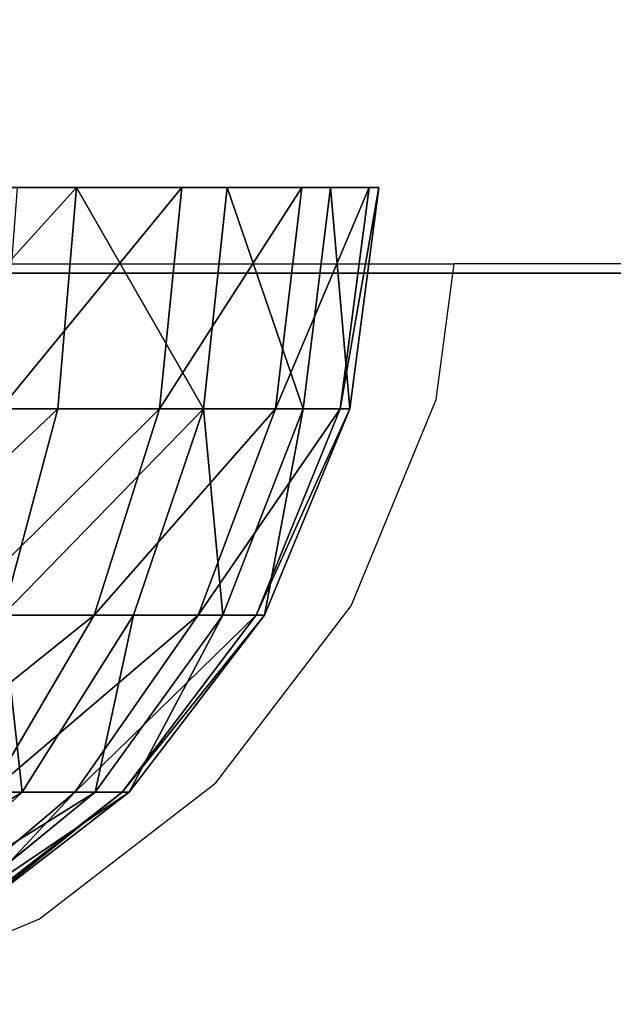
# Model space of a CAD drawing. Units: inches. Extents: x -180 to 390, y -347 to 30.
# Drawn here: x -5 to -3, y -197 to -194 of the extents above; entities that cross this region are included whole.
import ezdxf

# ---------------------------------------------------------------- set-up
doc = ezdxf.new("R2010")
doc.units = ezdxf.units.IN
doc.header["$MEASUREMENT"] = 0
doc.layers.get('0').update_dxf_attribs({"true_color": 0xffffff})

# ---------------------------------------------------------------- blocks, each defined once
blk = doc.blocks.new('Group_59')
for p, q in [((2.2588, 5.5167, 1.0341), (2.366, 5.1988, 0.634)), ((2.5, 5.5167, 1.134), (2.7071, 5.1988, 0.7753)), ((2.7071, 5.5167, 1.2929), (3, 5.1988, 1)), ((2.866, 5.5167, 1.5), (3.2247, 5.1988, 1.2929)), ((2.9659, 5.5167, 1.7412), (3.366, 5.1988, 1.634)), ((2, 5.1988, 0.5858), (2.366, 5.1988, 0.634)), ((2.366, 5.1988, 0.634), (2.7071, 5.1988, 0.7753)), ((2.366, 5.1988, 0.634), (2.4483, 4.7846, 0.327)), ((2.7071, 5.1988, 0.7753), (2.866, 4.7846, 0.5)), ((2.7071, 5.1988, 0.7753), (3, 5.1988, 1)), ((3, 5.1988, 1), (3.2247, 5.1988, 1.2929)), ((3, 5.1988, 1), (3.2247, 4.7846, 0.7753)), ((3.2247, 5.1988, 1.2929), (3.5, 4.7846, 1.134)), ((3.2247, 5.1988, 1.2929), (3.366, 5.1988, 1.634)), ((3.366, 5.1988, 1.634), (3.4142, 5.1988, 2)), ((3.366, 5.1988, 1.634), (3.673, 4.7846, 1.5517)), ((3.7321, 4.7846, 2), (3.4142, 5.1988, 2)), ((2.4483, 4.7846, 0.327), (2, 4.7846, 0.2679)), ((2, 4.7846, 0.2679), (2, 4.3022, 0.0681)), ((2.866, 4.7846, 0.5), (2.4483, 4.7846, 0.327)), ((2.4483, 4.7846, 0.327), (2.5, 4.3022, 0.134)), ((2.866, 4.7846, 0.5), (2.9659, 4.3022, 0.327)), ((3.2247, 4.7846, 0.7753), (2.866, 4.7846, 0.5)), ((3.5, 4.7846, 1.134), (3.2247, 4.7846, 0.7753)), ((3.2247, 4.7846, 0.7753), (3.366, 4.3022, 0.634)), ((3.673, 4.7846, 1.5517), (3.5, 4.7846, 1.134)), ((3.5, 4.7846, 1.134), (3.673, 4.3022, 1.0341)), ((3.7321, 4.7846, 2), (3.673, 4.7846, 1.5517)), ((3.673, 4.7846, 1.5517), (3.866, 4.3022, 1.5)), ((3.673, 4.7846, 2.4483), (3.7321, 4.7846, 2)), ((3.9319, 4.3022, 2), (3.7321, 4.7846, 2)), ((2, 4.3022, 0.0681), (1.5, 4.3022, 0.134)), ((2.5, 4.3022, 0.134), (2, 4.3022, 0.0681)), ((2, 4.3022, 0.0681), (2, 3.7846)), ((2.9659, 4.3022, 0.327), (2.5, 4.3022, 0.134)), ((2.5, 4.3022, 0.134), (2.5176, 3.7846, 0.0681)), ((2.9659, 4.3022, 0.327), (3, 3.7846, 0.2679)), ((3.366, 4.3022, 0.634), (2.9659, 4.3022, 0.327)), ((3.673, 4.3022, 1.0341), (3.366, 4.3022, 0.634)), ((3.366, 4.3022, 0.634), (3.4142, 3.7846, 0.5858)), ((3.866, 4.3022, 1.5), (3.673, 4.3022, 1.0341)), ((3.673, 4.3022, 1.0341), (3.7321, 3.7846, 1)), ((3.9319, 4.3022, 2), (3.866, 4.3022, 1.5)), ((3.866, 4.3022, 1.5), (3.9319, 3.7846, 1.4824)), ((3.866, 4.3022, 2.5), (3.9319, 4.3022, 2)), ((4, 3.7846, 2), (3.9319, 4.3022, 2)), ((2, 3.7846), (1.4824, 3.7846, 0.0681)), ((2.5176, 3.7846, 0.0681), (2, 3.7846)), ((3, 3.7846, 0.2679), (2.5176, 3.7846, 0.0681)), ((3.4142, 3.7846, 0.5858), (3, 3.7846, 0.2679)), ((3.7321, 3.7846, 1), (3.4142, 3.7846, 0.5858)), ((3.9319, 3.7846, 1.4824), (3.7321, 3.7846, 1)), ((4, 3.7846, 2), (3.9319, 3.7846, 1.4824)), ((3.9319, 3.7846, 2.5176), (4, 3.7846, 2))]:
    blk.add_line(p, q)
at = {"color": 18, "true_color": 0x000000}
mesh = blk.add_polyface(dxfattribs=at)
corners = [(2.366, 5.1988, 0.634), (2, 5.5167, 1), (2, 5.1988, 0.5858), (2.2588, 5.5167, 1.0341)]
mesh.append_faces([[corners[k] for k in face] for face in [(0, 1, 2), (1, 0, 3)]], dxfattribs={"vtx0": -1, "color": 18})
mesh = blk.add_polyface(dxfattribs=at)
corners = [(2.7071, 5.1988, 0.7753), (2.2588, 5.5167, 1.0341), (2.366, 5.1988, 0.634), (2.5, 5.5167, 1.134)]
mesh.append_faces([[corners[k] for k in face] for face in [(0, 1, 2), (1, 0, 3)]], dxfattribs={"vtx0": -1, "color": 18})
mesh = blk.add_polyface(dxfattribs=at)
corners = [(3, 5.1988, 1), (2.5, 5.5167, 1.134), (2.7071, 5.1988, 0.7753), (2.7071, 5.5167, 1.2929)]
mesh.append_faces([[corners[k] for k in face] for face in [(0, 1, 2), (1, 0, 3)]], dxfattribs={"vtx0": -1, "color": 18})
mesh = blk.add_polyface(dxfattribs=at)
corners = [(3.2247, 5.1988, 1.2929), (2.7071, 5.5167, 1.2929), (3, 5.1988, 1), (2.866, 5.5167, 1.5)]
mesh.append_faces([[corners[k] for k in face] for face in [(0, 1, 2), (1, 0, 3)]], dxfattribs={"vtx0": -1, "color": 18})
mesh = blk.add_polyface(dxfattribs=at)
corners = [(3.366, 5.1988, 1.634), (2.866, 5.5167, 1.5), (3.2247, 5.1988, 1.2929), (2.9659, 5.5167, 1.7412)]
mesh.append_faces([[corners[k] for k in face] for face in [(0, 1, 2), (1, 0, 3)]], dxfattribs={"vtx0": -1, "color": 18})
mesh = blk.add_polyface(dxfattribs=at)
corners = [(3.4142, 5.1988, 2), (2.9659, 5.5167, 1.7412), (3.366, 5.1988, 1.634), (3, 5.5167, 2)]
mesh.append_faces([[corners[k] for k in face] for face in [(0, 1, 2), (1, 0, 3)]], dxfattribs={"vtx0": -1, "color": 18})
mesh = blk.add_polyface(dxfattribs=at)
corners = [(2, 4.7846, 0.2679), (2.366, 5.1988, 0.634), (2, 5.1988, 0.5858), (2.4483, 4.7846, 0.327)]
mesh.append_faces([[corners[k] for k in face] for face in [(0, 1, 2), (1, 0, 3)]], dxfattribs={"vtx0": -1, "color": 18})
mesh = blk.add_polyface(dxfattribs=at)
corners = [(2.4483, 4.7846, 0.327), (2.7071, 5.1988, 0.7753), (2.366, 5.1988, 0.634), (2.866, 4.7846, 0.5)]
mesh.append_faces([[corners[k] for k in face] for face in [(0, 1, 2), (1, 0, 3)]], dxfattribs={"vtx0": -1, "color": 18})
mesh = blk.add_polyface(dxfattribs=at)
corners = [(2.866, 4.7846, 0.5), (3, 5.1988, 1), (2.7071, 5.1988, 0.7753), (3.2247, 4.7846, 0.7753)]
mesh.append_faces([[corners[k] for k in face] for face in [(0, 1, 2), (1, 0, 3)]], dxfattribs={"vtx0": -1, "color": 18})
mesh = blk.add_polyface(dxfattribs=at)
corners = [(3.2247, 5.1988, 1.2929), (3.2247, 4.7846, 0.7753), (3.5, 4.7846, 1.134), (3, 5.1988, 1)]
mesh.append_faces([[corners[k] for k in face] for face in [(0, 1, 2), (1, 0, 3)]], dxfattribs={"vtx0": -1, "color": 18})
mesh = blk.add_polyface(dxfattribs=at)
corners = [(3.366, 5.1988, 1.634), (3.5, 4.7846, 1.134), (3.673, 4.7846, 1.5517), (3.2247, 5.1988, 1.2929)]
mesh.append_faces([[corners[k] for k in face] for face in [(0, 1, 2), (1, 0, 3)]], dxfattribs={"vtx0": -1, "color": 18})
mesh = blk.add_polyface(dxfattribs=at)
corners = [(3.366, 5.1988, 2.366), (3.7321, 4.7846, 2), (3.673, 4.7846, 2.4483), (3.4142, 5.1988, 2)]
mesh.append_faces([[corners[k] for k in face] for face in [(0, 1, 2), (1, 0, 3)]], dxfattribs={"vtx0": -1, "color": 18})
mesh = blk.add_polyface(dxfattribs=at)
corners = [(3.4142, 5.1988, 2), (3.673, 4.7846, 1.5517), (3.7321, 4.7846, 2), (3.366, 5.1988, 1.634)]
mesh.append_faces([[corners[k] for k in face] for face in [(0, 1, 2), (1, 0, 3)]], dxfattribs={"vtx0": -1, "color": 18})
mesh = blk.add_polyface(dxfattribs=at)
corners = [(2, 4.3022, 0.0681), (1.5517, 4.7846, 0.327), (1.5, 4.3022, 0.134), (2, 4.7846, 0.2679)]
mesh.append_faces([[corners[k] for k in face] for face in [(0, 1, 2), (1, 0, 3)]], dxfattribs={"vtx0": -1, "color": 18})
mesh = blk.add_polyface(dxfattribs=at)
corners = [(2.5, 4.3022, 0.134), (2, 4.7846, 0.2679), (2, 4.3022, 0.0681), (2.4483, 4.7846, 0.327)]
mesh.append_faces([[corners[k] for k in face] for face in [(0, 1, 2), (1, 0, 3)]], dxfattribs={"vtx0": -1, "color": 18})
mesh = blk.add_polyface(dxfattribs=at)
corners = [(2.5, 4.3022, 0.134), (2.866, 4.7846, 0.5), (2.4483, 4.7846, 0.327), (2.9659, 4.3022, 0.327)]
mesh.append_faces([[corners[k] for k in face] for face in [(0, 1, 2), (1, 0, 3)]], dxfattribs={"vtx0": -1, "color": 18})
mesh = blk.add_polyface(dxfattribs=at)
corners = [(2.9659, 4.3022, 0.327), (3.2247, 4.7846, 0.7753), (2.866, 4.7846, 0.5), (3.366, 4.3022, 0.634)]
mesh.append_faces([[corners[k] for k in face] for face in [(0, 1, 2), (1, 0, 3)]], dxfattribs={"vtx0": -1, "color": 18})
mesh = blk.add_polyface(dxfattribs=at)
corners = [(3.5, 4.7846, 1.134), (3.366, 4.3022, 0.634), (3.673, 4.3022, 1.0341), (3.2247, 4.7846, 0.7753)]
mesh.append_faces([[corners[k] for k in face] for face in [(0, 1, 2), (1, 0, 3)]], dxfattribs={"vtx0": -1, "color": 18})
mesh = blk.add_polyface(dxfattribs=at)
corners = [(3.673, 4.7846, 1.5517), (3.673, 4.3022, 1.0341), (3.866, 4.3022, 1.5), (3.5, 4.7846, 1.134)]
mesh.append_faces([[corners[k] for k in face] for face in [(0, 1, 2), (1, 0, 3)]], dxfattribs={"vtx0": -1, "color": 18})
mesh = blk.add_polyface(dxfattribs=at)
corners = [(3.7321, 4.7846, 2), (3.866, 4.3022, 1.5), (3.9319, 4.3022, 2), (3.673, 4.7846, 1.5517)]
mesh.append_faces([[corners[k] for k in face] for face in [(0, 1, 2), (1, 0, 3)]], dxfattribs={"vtx0": -1, "color": 18})
mesh = blk.add_polyface(dxfattribs=at)
corners = [(3.673, 4.7846, 2.4483), (3.9319, 4.3022, 2), (3.866, 4.3022, 2.5), (3.7321, 4.7846, 2)]
mesh.append_faces([[corners[k] for k in face] for face in [(0, 1, 2), (1, 0, 3)]], dxfattribs={"vtx0": -1, "color": 18})
mesh = blk.add_polyface(dxfattribs=at)
corners = [(2, 3.7846), (1.5, 4.3022, 0.134), (1.4824, 3.7846, 0.0681), (2, 4.3022, 0.0681)]
mesh.append_faces([[corners[k] for k in face] for face in [(0, 1, 2), (1, 0, 3)]], dxfattribs={"vtx0": -1, "color": 18})
mesh = blk.add_polyface(dxfattribs=at)
corners = [(2, 3.7846), (2.5, 4.3022, 0.134), (2, 4.3022, 0.0681), (2.5176, 3.7846, 0.0681)]
mesh.append_faces([[corners[k] for k in face] for face in [(0, 1, 2), (1, 0, 3)]], dxfattribs={"vtx0": -1, "color": 18})
mesh = blk.add_polyface(dxfattribs=at)
corners = [(2.5176, 3.7846, 0.0681), (2.9659, 4.3022, 0.327), (2.5, 4.3022, 0.134), (3, 3.7846, 0.2679)]
mesh.append_faces([[corners[k] for k in face] for face in [(0, 1, 2), (1, 0, 3)]], dxfattribs={"vtx0": -1, "color": 18})
mesh = blk.add_polyface(dxfattribs=at)
corners = [(3, 3.7846, 0.2679), (3.366, 4.3022, 0.634), (2.9659, 4.3022, 0.327), (3.4142, 3.7846, 0.5858)]
mesh.append_faces([[corners[k] for k in face] for face in [(0, 1, 2), (1, 0, 3)]], dxfattribs={"vtx0": -1, "color": 18})
mesh = blk.add_polyface(dxfattribs=at)
corners = [(3.673, 4.3022, 1.0341), (3.4142, 3.7846, 0.5858), (3.7321, 3.7846, 1), (3.366, 4.3022, 0.634)]
mesh.append_faces([[corners[k] for k in face] for face in [(0, 1, 2), (1, 0, 3)]], dxfattribs={"vtx0": -1, "color": 18})
mesh = blk.add_polyface(dxfattribs=at)
corners = [(3.866, 4.3022, 1.5), (3.7321, 3.7846, 1), (3.9319, 3.7846, 1.4824), (3.673, 4.3022, 1.0341)]
mesh.append_faces([[corners[k] for k in face] for face in [(0, 1, 2), (1, 0, 3)]], dxfattribs={"vtx0": -1, "color": 18})
mesh = blk.add_polyface(dxfattribs=at)
corners = [(3.9319, 4.3022, 2), (3.9319, 3.7846, 1.4824), (4, 3.7846, 2), (3.866, 4.3022, 1.5)]
mesh.append_faces([[corners[k] for k in face] for face in [(0, 1, 2), (1, 0, 3)]], dxfattribs={"vtx0": -1, "color": 18})
mesh = blk.add_polyface(dxfattribs=at)
corners = [(3.866, 4.3022, 2.5), (4, 3.7846, 2), (3.9319, 3.7846, 2.5176), (3.9319, 4.3022, 2)]
mesh.append_faces([[corners[k] for k in face] for face in [(0, 1, 2), (1, 0, 3)]], dxfattribs={"vtx0": -1, "color": 18})
mesh = blk.add_polyface(dxfattribs=at)
corners = [(1.4824, 3.7846, 0.0681), (2.5176, 3.7846, 0.0681), (2, 3.7846), (1, 3.7846, 0.2679), (3, 3.7846, 0.2679), (0.5858, 3.7846, 0.5858), (3.4142, 3.7846, 0.5858), (3.7321, 3.7846, 1), (0.2679, 3.7846, 1), (0.0681, 3.7846, 1.4824), (3.9319, 3.7846, 1.4824), (4, 3.7846, 2), (0, 3.7846, 2), (0.0681, 3.7846, 2.5176), (3.9319, 3.7846, 2.5176), (0.2679, 3.7846, 3), (3.7321, 3.7846, 3), (0.5858, 3.7846, 3.4142), (3.4142, 3.7846, 3.4142), (1, 3.7846, 3.7321), (3, 3.7846, 3.7321), (1.4824, 3.7846, 3.9319), (2.5176, 3.7846, 3.9319), (2, 3.7846, 4)]
mesh.append_faces([[corners[k] for k in face] for face in [(0, 1, 2), (22, 21, 23)]], dxfattribs={"vtx0": -1, "color": 18})
mesh.append_faces([[corners[k] for k in face] for face in [(1, 3, 4), (4, 5, 6), (6, 5, 7), (7, 9, 10), (10, 9, 11), (11, 13, 14), (14, 15, 16), (16, 17, 18), (18, 19, 20), (20, 21, 22)]], dxfattribs={"vtx0": -1, "vtx1": -1, "color": 18})
mesh.append_faces([[corners[k] for k in face] for face in [(1, 0, 3), (4, 3, 5), (7, 5, 8), (7, 8, 9), (11, 9, 12), (11, 12, 13), (14, 13, 15), (16, 15, 17), (18, 17, 19), (20, 19, 21)]], dxfattribs={"vtx0": -1, "vtx2": -1, "color": 18})
blk = doc.blocks.new('Group_2')
at = {"color": 18, "true_color": 0x000000}
blk.add_blockref('Group_59', (0, 0.0056), dxfattribs=at)
blk = doc.blocks.new('R__nica')
for p, q in [((1.0776, 0, -53.0323), (1.0776, 0, 150)), ((9, 0, -51.6496), (9, 0, 150))]:
    blk.add_line(p, q)
at = {"color": 253, "true_color": 0x9ea3ac}
mesh = blk.add_polyface(dxfattribs=at)
corners = [(1.0776, 8, -53.0323), (1.0776, 0, 150), (1.0776, 0, -53.0323), (1.0776, 8, 150)]
mesh.append_faces([[corners[k] for k in face] for face in [(0, 1, 2), (1, 0, 3)]], dxfattribs={"vtx0": -1, "color": 253})
mesh = blk.add_polyface(dxfattribs=at)
corners = [(9, 0, 150), (9, 8, -51.6496), (9, 0, -51.6496), (9, 8, 150)]
mesh.append_faces([[corners[k] for k in face] for face in [(0, 1, 2), (1, 0, 3)]], dxfattribs={"vtx0": -1, "color": 253})
mesh = blk.add_polyface(dxfattribs=at)
corners = [(1.0776, 0, 150), (9, 0, -51.6496), (1.0776, 0, -53.0323), (9, 0, 150)]
mesh.append_faces([[corners[k] for k in face] for face in [(0, 1, 2), (1, 0, 3)]], dxfattribs={"vtx0": -1, "color": 253})
blk = doc.blocks.new('830')
for p, q in [((-103.2698, -33.1024), (-99.3375, -33.1024)), ((-99.3791, -33.42), (-99.3375, -33.1024)), ((-96.2505, -33.1024), (-99.3375, -33.1024)), ((-99.5782, -33.9024), (-99.3791, -33.42)), ((-99.8948, -34.3166), (-99.5782, -33.9024)), ((-100.3074, -34.6345), (-99.8948, -34.3166)), ((-100.7879, -34.8343), (-100.3074, -34.6345))]:
    blk.add_line(p, q)
blk = doc.blocks.new('0830M3')
blk.add_blockref('830', (0, 0))

msp = doc.modelspace()

# ---------------------------------------------------------------- block references
msp.add_blockref('0830M3', (95.6797, -161.7967))
at = {"extrusion": (0.171929, -2.32701e-15, 0.985109), "rotation": 270.0000000000007}
msp.add_blockref('R__nica', (-194.9209, 30.6841, 47.8651), dxfattribs=at)
at = {"extrusion": (-0.642788, -8.10352e-13, -0.766044), "rotation": 270.000000000019}
msp.add_blockref('Group_2', (190.9307, 80.2472, -86.187), dxfattribs=at)

doc.saveas('drawing.dxf')
